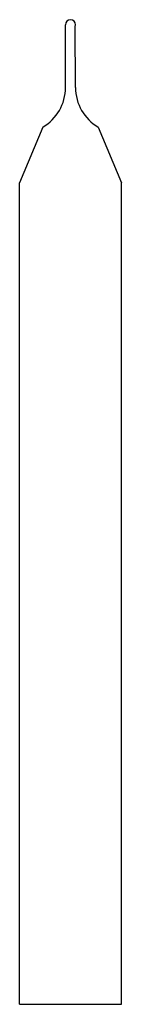
# Model space of a CAD drawing. Units: millimetres. Extents: x 139.1 to 145.1, y 94.8 to 152.8.
import ezdxf

# ---------------------------------------------------------------- set-up
doc = ezdxf.new("R2010")
doc.units = ezdxf.units.MM

msp = doc.modelspace()

# ---------------------------------------------------------------- linework, layer by layer
at = {"color": 7, "linetype": 'Continuous'}
for p, q in [((141.818, 152.421), (141.803, 152.521)), ((142.388, 152.421), (142.403, 152.521)), ((141.808, 148.821), (141.818, 152.421)), ((142.398, 148.821), (142.388, 152.421)), ((140.465, 146.494), (139.103, 143.206)), ((143.741, 146.494), (145.103, 143.206)), ((139.103, 94.836), (139.103, 143.206)), ((145.103, 94.836), (145.103, 143.206)), ((139.103, 94.836), (145.103, 94.836))]:
    msp.add_line(p, q, dxfattribs=at)
for centre, radius, start, end in [((142.103, 152.521), 0.3, 0, 180), ((139.108, 148.828), 2.7, 300.17142, 359.84085), ((145.098, 148.828), 2.7, 180.15915, 239.82858)]:
    msp.add_arc(centre, radius, start, end, dxfattribs=at)

doc.saveas('drawing.dxf')
